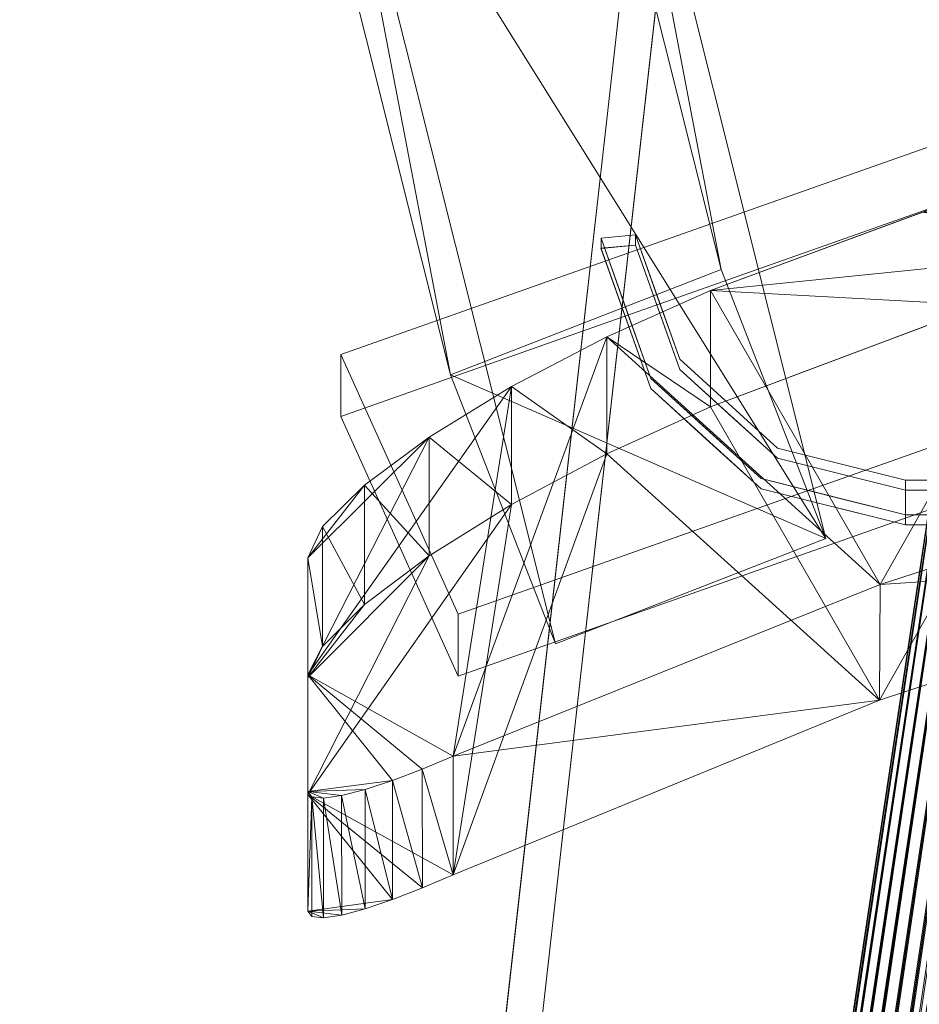
# Model space of a CAD drawing. Units: inches. Extents: x 0 to 204, y 0 to 264.
# Drawn here: x 86 to 89, y 169 to 172 of the extents above; entities that cross this region are included whole.
import ezdxf

# ---------------------------------------------------------------- set-up
doc = ezdxf.new("R2010")
doc.units = ezdxf.units.IN
doc.header["$MEASUREMENT"] = 0
doc.layers.get('0').update_dxf_attribs({"color": 10})

# ---------------------------------------------------------------- blocks, each defined once
blk = doc.blocks.new('FORTE-5W-3D')
at = {"lineweight": 18}
for points in [[(-8.6587, 10.5539, 5.5), (-10.7427, -7.948, 5.5), (-10.7427, -7.948, 6.5), (-8.6587, 10.5539, 6.5)], [(-8.5344, 10.5399, 6.5), (-10.6184, -7.962, 6.5), (-10.6184, -7.962, 5.5), (-8.5344, 10.5399, 5.5)], [(-8.7405, 9.5932, 28.0887), (-8.6217, 9.6047, 28.0924), (-8.6217, 9.5698, 27.0924), (-8.7405, 9.5583, 27.0887)], [(-9.6366, 9.1926, 34.2451), (-9.6366, 8.9792, 33.2681), (-9.2326, 8.0855, 33.4633), (-9.2326, 8.2988, 34.4402)], [(-10.141, -9.6539, 28.7663), (10.141, -9.6539, 28.7663), (7.3494, 8.8797, 28.1191), (-7.3494, 8.8797, 28.1191)], [(-7.3494, 8.8448, 27.1197), (-10.141, -9.6888, 27.767), (-10.141, -9.6539, 28.7663), (-7.3494, 8.8797, 28.1191)], [(10.141, -9.6888, 27.767), (-10.141, -9.6888, 27.767), (-7.3494, 8.8448, 27.1197), (7.3494, 8.8448, 27.1197)], [(-7.6918, 8.6406, 28.1219), (7.6918, 8.6406, 28.1219), (7.6918, 8.7599, 28.1219), (-7.6918, 8.7601, 28.1219)], [(-7.6918, 8.7601, 28.1219), (7.6918, 8.7601, 28.1219), (7.6918, 8.7252, 27.1219), (-7.6918, 8.7252, 27.1219)], [(-7.6918, 8.7252, 27.1219), (7.6918, 8.7252, 27.1219), (7.6918, 8.6058, 27.1219), (-7.6918, 8.6057, 27.1219)], [(-7.6918, 8.6057, 27.1219), (7.6918, 8.6057, 27.1219), (7.6918, 8.6406, 28.1219), (-7.6918, 8.6406, 28.1219)]]:
    blk.add_3dface(points, dxfattribs=at)
for points, invisible_edges in [([(-10.6184, -7.962, 6.5), (-8.5344, 10.5399, 6.5), (-8.6587, 10.5539, 6.5), (-10.7427, -7.948, 6.5)], 10), ([(-8.6587, 10.5539, 5.5), (-8.5344, 10.5399, 5.5), (-10.6184, -7.962, 5.5), (-10.7427, -7.948, 5.5)], 5), ([(-9.6366, 9.1926, 34.2451), (-9.2326, 8.2988, 34.4402), (-6.5306, 10.2893, 34.0056)], 2), ([(-9.6366, 9.1926, 34.2451), (-6.5306, 10.2893, 34.0056), (-6.5306, 10.076, 33.0286), (-9.6366, 8.9792, 33.2681)], 2), ([(-9.2326, 8.2988, 34.4402), (-6.2563, 9.3498, 34.2107), (-6.5306, 10.2893, 34.0056)], 14), ([(-6.5306, 10.076, 33.0286), (-9.2326, 8.0855, 33.4633), (-9.6366, 8.9792, 33.2681)], 1), ([(-6.5306, 10.076, 33.0286), (-6.2563, 9.1365, 33.2338), (-9.2326, 8.0855, 33.4633)], 13), ([(-8.6217, 9.6046, 28.0883), (-8.7405, 9.5932, 28.0887), (-8.5689, 9.1102, 28.1055)], 12), ([(-8.6217, 9.5698, 27.0924), (-8.6217, 9.6047, 28.0924), (-8.5456, 9.3906, 28.0999)], 12), ([(-8.5689, 9.1102, 28.1055), (-8.4695, 9.1763, 28.1032), (-8.6217, 9.6046, 28.0883)], 13), ([(-8.5689, 9.0754, 27.1097), (-8.7406, 9.5584, 27.0928), (-8.6217, 9.5698, 27.0924)], 12), ([(-8.6547, 9.3517, 28.0971), (-8.7405, 9.5932, 28.0887), (-8.7405, 9.5583, 27.0887)], 12), ([(-8.5456, 9.3906, 28.0999), (-8.5313, 9.3155, 27.1013), (-8.6217, 9.5698, 27.0924)], 13), ([(-8.6217, 9.5698, 27.0924), (-8.4695, 9.1415, 27.1074), (-8.5689, 9.0754, 27.1097)], 14), ([(-8.7405, 9.5583, 27.0887), (-8.6323, 9.2537, 27.0993), (-8.6547, 9.3517, 28.0971)], 14), ([(-8.5456, 9.3906, 28.0999), (-8.4695, 9.1764, 28.1074), (-8.5313, 9.3155, 27.1013)], 14), ([(-8.6323, 9.2537, 27.0993), (-8.5689, 9.1102, 28.1055), (-8.6547, 9.3517, 28.0971)], 13), ([(-7.7445, 8.8243, 34.3255), (-7.2833, 8.7738, 33.313), (-6.2563, 9.3498, 34.2107)], 3), ([(-8.4695, 9.1415, 27.1074), (-8.5313, 9.3155, 27.1013), (-8.4695, 9.1764, 28.1074)], 14), ([(-8.5689, 9.1102, 28.1055), (-8.6323, 9.2537, 27.0993), (-8.5689, 9.0752, 27.1055)], 13), ([(-8.4695, 9.1763, 28.1032), (-8.5689, 9.1102, 28.1055), (-8.1893, 8.7654, 28.1176)], 13), ([(-8.3012, 9.0236, 28.1127), (-8.3012, 8.9887, 27.1127), (-8.4695, 9.1764, 28.1074)], 3), ([(-8.4695, 9.1764, 28.1074), (-8.3012, 8.9887, 27.1127), (-8.4695, 9.1415, 27.1074)], 13), ([(-8.1893, 8.7654, 28.1176), (-8.1329, 8.8706, 28.1139), (-8.4695, 9.1763, 28.1032)], 13), ([(-8.1893, 8.7306, 27.1217), (-8.5689, 9.0754, 27.1097), (-8.4695, 9.1415, 27.1074)], 14), ([(-8.4695, 9.1415, 27.1074), (-8.1329, 8.8358, 27.1181), (-8.1893, 8.7306, 27.1217)], 14), ([(-8.5689, 9.1102, 28.1055), (-8.3791, 8.9028, 27.1115), (-8.3791, 8.9378, 28.1115)], 3), ([(-8.5689, 9.0752, 27.1055), (-8.3791, 8.9028, 27.1115), (-8.5689, 9.1102, 28.1055)], 14), ([(-8.3012, 8.9887, 27.1127), (-8.3012, 9.0236, 28.1127), (-8.1329, 8.8707, 28.1181), (-8.1329, 8.8358, 27.1181)], 5), ([(-8.1893, 8.7305, 27.1176), (-8.1893, 8.7654, 28.1176), (-8.3791, 8.9378, 28.1115)], 13), ([(-8.3791, 8.9378, 28.1115), (-8.3791, 8.9028, 27.1115), (-8.1893, 8.7305, 27.1176)], 13), ([(-8.1329, 8.8706, 28.1139), (-8.1893, 8.7654, 28.1176), (-7.6918, 8.7599, 28.1178)], 3), ([(-7.9124, 8.8154, 28.12), (-7.9537, 8.7908, 27.1196), (-8.1329, 8.8707, 28.1181)], 3), ([(-8.1329, 8.8358, 27.1181), (-8.1329, 8.8707, 28.1181), (-7.9537, 8.7908, 27.1196)], 3), ([(-7.2833, 8.7738, 33.313), (-7.7445, 8.8243, 34.3255), (-9.2326, 8.0855, 33.4633)], 3), ([(-9.2326, 8.2988, 34.4402), (-9.2326, 8.0855, 33.4633), (-7.7445, 8.8243, 34.3255)], 2), ([(-7.6918, 8.7252, 27.1219), (-8.1893, 8.7306, 27.1217), (-8.1329, 8.8358, 27.1181)], 3), ([(-7.9537, 8.7908, 27.1196), (-7.9124, 8.8154, 28.12), (-7.6918, 8.7252, 27.1219)], 3), ([(-7.9124, 8.8154, 28.12), (-7.6918, 8.7601, 28.1219), (-7.6918, 8.7252, 27.1219)], 12), ([(-7.6918, 8.6406, 28.1219), (-7.6918, 8.7599, 28.1178), (-8.1893, 8.7654, 28.1176)], 2), ([(-8.1893, 8.7654, 28.1176), (-8.0055, 8.6843, 27.1192), (-7.9406, 8.703, 28.1197)], 3), ([(-8.0055, 8.6843, 27.1192), (-8.1893, 8.7654, 28.1176), (-8.1893, 8.7305, 27.1176)], 3), ([(-8.1893, 8.7306, 27.1217), (-7.6918, 8.7252, 27.1219), (-7.6918, 8.6058, 27.1261)], 1), ([(-7.6918, 8.6057, 27.1219), (-7.9406, 8.703, 28.1197), (-8.0055, 8.6843, 27.1192)], 3), ([(-7.6918, 8.6057, 27.1219), (-7.6918, 8.6406, 28.1219), (-7.9406, 8.703, 28.1197)], 12)]:
    blk.add_3dface(points, dxfattribs=dict(at, invisible_edges=invisible_edges))
mesh = blk.add_polyface(dxfattribs=at)
corners = [(-9.2587, 9.1227, 33.5721), (-8.3269, 9.4857, 33.5721), (-9.1051, 12.5909), (-10.0369, 12.2279)]
mesh.append_faces([[corners[k] for k in face] for face in [(1, 2, 3, 0)]])
mesh = blk.add_polyface(dxfattribs=at)
corners = [(-8.3269, 9.4857, 33.5721), (-7.966, 8.5594, 33.4688), (-8.7416, 11.6546), (-9.1051, 12.5909)]
mesh.append_faces([[corners[k] for k in face] for face in [(1, 2, 0), (3, 0, 2)]], dxfattribs={"vtx1": -1})
mesh = blk.add_polyface(dxfattribs=at)
corners = [(-8.8978, 8.1964, 33.4688), (-9.2587, 9.1227, 33.5721), (-10.0369, 12.2279), (-9.6734, 11.2915)]
mesh.append_faces([[corners[k] for k in face] for face in [(1, 2, 3), (3, 0, 1)]], dxfattribs={"vtx2": -1})
mesh = blk.add_polyface(dxfattribs=at)
corners = [(-7.966, 8.5594, 33.4688), (-8.8978, 8.1964, 33.4688), (-9.6734, 11.2915), (-8.7416, 11.6546)]
mesh.append_faces([[corners[k] for k in face] for face in [(1, 2, 0), (3, 0, 2)]], dxfattribs={"vtx1": -1})
mesh = blk.add_polyface(dxfattribs=at)
corners = [(-8.3632, 9.4134, 37.8376), (-6.9008, 9.9533, 37.8768), (-5.4043, 10.3899, 37.9101), (-3.8808, 10.7206, 37.9361), (-2.3376, 10.9432, 37.954), (-0.7826, 11.0562, 37.9629), (0.7766, 11.059, 37.9627), (2.3321, 10.9515, 37.9531), (3.8761, 10.7343, 37.9347), (5.4008, 10.409, 37.908), (6.8989, 9.9776, 37.8741), (8.3632, 9.4429, 37.8342), (8.7209, 9.285, 37.7805), (9.0496, 9.1144, 37.6441), (9.3332, 8.9413, 37.4312), (9.5554, 8.7772, 37.1494), (9.6995, 8.6351, 36.8107), (9.75, 8.5285, 36.4343), (9.75, 8.1256, 34.5931), (9.75, 7.7238, 32.7517), (9.7365, 7.7054, 32.6378), (9.6969, 7.7005, 32.5287), (9.6342, 7.709, 32.4313), (9.5531, 7.7295, 32.3507), (9.4587, 7.7601, 32.2901), (9.3562, 7.7986, 32.2512), (9.25, 7.8429, 32.2346), (7.7765, 8.4283, 32.1669), (6.2657, 8.9106, 32.1111), (4.7248, 9.2875, 32.0674), (3.1612, 9.5572, 32.0362), (1.5826, 9.7184, 32.0176), (-0.0034, 9.7703, 32.0116), (-1.5893, 9.7127, 32.0182), (-3.1674, 9.5458, 32.0375), (-4.7299, 9.2705, 32.0694), (-6.2695, 8.8881, 32.1137), (-7.7786, 8.4003, 32.1701), (-9.25, 7.8097, 32.2384), (-9.356, 7.7649, 32.2551), (-9.4584, 7.726, 32.2939), (-9.5527, 7.695, 32.3545), (-9.6339, 7.6741, 32.435), (-9.6968, 7.6653, 32.5325), (-9.7365, 7.67, 32.6417), (-9.75, 7.6884, 32.7558), (-9.75, 8.0902, 34.5972), (-9.75, 8.493, 36.4384), (-9.6994, 8.6, 36.8151), (-9.5552, 8.7428, 37.1538), (-9.3328, 8.908, 37.4354), (-9.0492, 9.0822, 37.6481), (-8.7207, 9.2541, 37.7841)]
mesh.append_faces([[corners[k] for k in face] for face in [(17, 15, 16)]], dxfattribs={"vtx0": -1})
mesh.append_faces([[corners[k] for k in face] for face in [(19, 24, 18), (28, 10, 27), (25, 18, 24), (14, 18, 13), (34, 4, 33), (39, 46, 38), (40, 46, 39), (4, 34, 3), (3, 35, 2), (51, 46, 50), (46, 40, 45)]], dxfattribs={"vtx0": -1, "vtx1": -1})
mesh.append_faces([[corners[k] for k in face] for face in [(26, 13, 18), (46, 51, 38)]], dxfattribs={"vtx0": -1, "vtx1": -1, "vtx2": -1})
mesh.append_faces([[corners[k] for k in face] for face in [(19, 22, 23), (19, 23, 24), (19, 21, 22), (18, 25, 26), (12, 26, 27), (9, 28, 29), (7, 30, 31), (14, 17, 18), (17, 14, 15), (28, 9, 10), (29, 8, 9), (31, 6, 7), (5, 32, 33), (1, 36, 37), (45, 41, 42), (37, 52, 0), (37, 0, 1), (36, 1, 2), (38, 51, 52), (50, 46, 47), (32, 5, 6)]], dxfattribs={"vtx0": -1, "vtx2": -1})
mesh.append_faces([[corners[k] for k in face] for face in [(44, 45, 43), (48, 49, 47)]], dxfattribs={"vtx1": -1})
mesh.append_faces([[corners[k] for k in face] for face in [(29, 30, 8), (12, 13, 26), (11, 12, 27), (10, 11, 27), (7, 8, 30), (31, 32, 6), (34, 35, 3), (35, 36, 2), (42, 43, 45), (40, 41, 45), (37, 38, 52), (4, 5, 33), (49, 50, 47)]], dxfattribs={"vtx1": -1, "vtx2": -1})
mesh.append_faces([[corners[k] for k in face] for face in [(19, 20, 21)]], dxfattribs={"vtx2": -1})
mesh = blk.add_polyface(dxfattribs=at)
corners = [(8.3632, 9.0424, 37.8806), (8.3632, 9.4429, 37.8342), (6.8989, 9.9776, 37.8741), (5.4008, 10.409, 37.908), (3.8761, 10.7343, 37.9347), (2.3321, 10.9515, 37.9531), (0.7766, 11.059, 37.9627), (-0.7826, 11.0562, 37.9629), (-2.3376, 10.9432, 37.954), (-3.8808, 10.7206, 37.9361), (-5.4043, 10.3899, 37.9101), (-6.9008, 9.9533, 37.8768), (-8.3632, 9.4134, 37.8376), (-8.3632, 9.0123, 37.8841), (-6.9028, 9.5613, 37.9221), (-5.4071, 10.0054, 37.9544), (-3.8835, 10.3418, 37.9799), (-2.3396, 10.5684, 37.9973), (-0.7834, 10.6834, 38.0061), (0.7772, 10.6863, 38.0058), (2.3339, 10.5768, 37.9964), (3.8786, 10.3559, 37.9784), (5.4035, 10.0249, 37.9523), (6.9008, 9.5861, 37.9193), (7.6311, 9.7103, 37.8542), (6.1499, 10.1933, 37.8911), (-6.1525, 10.1716, 37.8934), (-7.632, 9.6833, 37.8572), (-7.4303, 9.363, 37.9083), (-6.1549, 9.7833, 37.9382), (6.1522, 9.8055, 37.9358), (7.4217, 9.3925, 37.9055)]
mesh.append_faces([[corners[k] for k in face] for face in [(21, 4, 20), (3, 22, 25), (22, 3, 21), (18, 8, 17), (9, 17, 8), (29, 27, 14), (15, 11, 29), (14, 12, 28), (12, 14, 27), (27, 29, 11)]], dxfattribs={"vtx0": -1, "vtx1": -1})
mesh.append_faces([[corners[k] for k in face] for face in [(21, 3, 4), (20, 4, 5), (19, 6, 7), (5, 19, 20), (15, 10, 26), (2, 22, 30), (23, 1, 24), (7, 18, 19), (16, 9, 10), (10, 15, 16), (15, 26, 11), (1, 23, 31), (22, 2, 25)]], dxfattribs={"vtx0": -1, "vtx2": -1})
mesh.append_faces([[corners[k] for k in face] for face in [(0, 1, 31)]], dxfattribs={"vtx1": -1})
mesh.append_faces([[corners[k] for k in face] for face in [(5, 6, 19), (24, 2, 30), (30, 23, 24), (7, 8, 18), (16, 17, 9)]], dxfattribs={"vtx1": -1, "vtx2": -1})
mesh.append_faces([[corners[k] for k in face] for face in [(12, 13, 28)]], dxfattribs={"vtx2": -1})
mesh = blk.add_polyface(dxfattribs=at)
corners = [(8.3632, 9.0424, 37.8806), (6.9008, 9.5861, 37.9193), (5.4035, 10.0249, 37.9523), (3.8786, 10.3559, 37.9784), (2.3339, 10.5768, 37.9964), (0.7772, 10.6863, 38.0058), (-0.7834, 10.6834, 38.0061), (-2.3396, 10.5684, 37.9973), (-3.8835, 10.3418, 37.9799), (-5.4071, 10.0054, 37.9544), (-6.9028, 9.5613, 37.9221), (-8.3632, 9.0123, 37.8841), (-8.7203, 8.8503, 37.831), (-9.0487, 8.6759, 37.6955), (-9.3322, 8.4992, 37.4834), (-9.5547, 8.332, 37.2021), (-9.6992, 8.1876, 36.8634), (-9.75, 8.0799, 36.4863), (-9.75, 7.6771, 34.645), (-9.75, 7.2753, 32.8036), (-9.7364, 7.2571, 32.6893), (-9.6966, 7.2528, 32.5799), (-9.6337, 7.2622, 32.4824), (-9.5524, 7.284, 32.4018), (-9.4581, 7.3158, 32.3413), (-9.3558, 7.3556, 32.3024), (-9.25, 7.4013, 32.2857), (-7.7812, 8.0025, 32.2161), (-6.2732, 8.4991, 32.1587), (-4.7338, 8.8886, 32.1136), (-3.1704, 9.1691, 32.0811), (-1.5911, 9.3391, 32.0615), (-0.0036, 9.3978, 32.0547), (1.5842, 9.3449, 32.0608), (3.1641, 9.1807, 32.0798), (4.7285, 8.9059, 32.1116), (6.2693, 8.5221, 32.156), (7.7791, 8.031, 32.2128), (9.25, 7.4352, 32.2818), (9.356, 7.3899, 32.2985), (9.4584, 7.3505, 32.3374), (9.5527, 7.3191, 32.398), (9.6339, 7.2978, 32.4786), (9.6968, 7.2887, 32.5761), (9.7365, 7.2932, 32.6854), (9.75, 7.3114, 32.7994), (9.75, 7.7132, 34.6408), (9.75, 8.1161, 36.4821), (9.6993, 8.2234, 36.8589), (9.5549, 8.3671, 37.1976), (9.3325, 8.5333, 37.479), (9.049, 8.7087, 37.6915), (8.7205, 8.8818, 37.8273)]
mesh.append_faces([[corners[k] for k in face] for face in [(17, 15, 16)]], dxfattribs={"vtx0": -1})
mesh.append_faces([[corners[k] for k in face] for face in [(19, 24, 18), (28, 10, 27), (25, 18, 24), (14, 18, 13), (34, 4, 33), (39, 46, 38), (40, 46, 39), (4, 34, 3), (3, 35, 2), (51, 46, 50), (46, 40, 45)]], dxfattribs={"vtx0": -1, "vtx1": -1})
mesh.append_faces([[corners[k] for k in face] for face in [(26, 13, 18), (46, 51, 38)]], dxfattribs={"vtx0": -1, "vtx1": -1, "vtx2": -1})
mesh.append_faces([[corners[k] for k in face] for face in [(19, 22, 23), (19, 23, 24), (19, 21, 22), (18, 25, 26), (12, 26, 27), (9, 28, 29), (7, 30, 31), (14, 17, 18), (17, 14, 15), (28, 9, 10), (29, 8, 9), (31, 6, 7), (5, 32, 33), (1, 36, 37), (45, 41, 42), (37, 52, 0), (37, 0, 1), (36, 1, 2), (38, 51, 52), (50, 46, 47), (32, 5, 6)]], dxfattribs={"vtx0": -1, "vtx2": -1})
mesh.append_faces([[corners[k] for k in face] for face in [(44, 45, 43), (48, 49, 47)]], dxfattribs={"vtx1": -1})
mesh.append_faces([[corners[k] for k in face] for face in [(29, 30, 8), (12, 13, 26), (11, 12, 27), (10, 11, 27), (7, 8, 30), (31, 32, 6), (34, 35, 3), (35, 36, 2), (42, 43, 45), (40, 41, 45), (37, 38, 52), (4, 5, 33), (49, 50, 47)]], dxfattribs={"vtx1": -1, "vtx2": -1})
mesh.append_faces([[corners[k] for k in face] for face in [(19, 20, 21)]], dxfattribs={"vtx2": -1})
mesh = blk.add_polyface(dxfattribs=at)
corners = [(-9.25, 7.4013, 32.2857), (-9.25, 7.8097, 32.2384), (-7.7786, 8.4003, 32.1701), (-6.2695, 8.8881, 32.1137), (-4.7299, 9.2705, 32.0694), (-3.1674, 9.5458, 32.0375), (-1.5893, 9.7127, 32.0182), (-0.0034, 9.7703, 32.0116), (1.5826, 9.7184, 32.0176), (3.1612, 9.5572, 32.0362), (4.7248, 9.2875, 32.0674), (6.2657, 8.9106, 32.1111), (7.7765, 8.4283, 32.1669), (9.25, 7.8429, 32.2346), (9.25, 7.4352, 32.2818), (7.7791, 8.031, 32.2128), (6.2693, 8.5221, 32.156), (4.7285, 8.9059, 32.1116), (3.1641, 9.1807, 32.0798), (1.5842, 9.3449, 32.0608), (-0.0036, 9.3978, 32.0547), (-1.5911, 9.3391, 32.0615), (-3.1704, 9.1691, 32.0811), (-4.7338, 8.8886, 32.1136), (-6.2732, 8.4991, 32.1587), (-7.7812, 8.0025, 32.2161)]
mesh.append_faces([[corners[k] for k in face] for face in [(15, 13, 14)]], dxfattribs={"vtx0": -1})
mesh.append_faces([[corners[k] for k in face] for face in [(21, 6, 20), (7, 20, 6), (23, 4, 22), (9, 19, 8), (18, 10, 17), (19, 9, 18), (25, 2, 24), (2, 25, 1), (13, 15, 12), (16, 12, 15), (17, 11, 16)]], dxfattribs={"vtx0": -1, "vtx1": -1})
mesh.append_faces([[corners[k] for k in face] for face in [(20, 7, 8), (8, 19, 20), (24, 2, 3)]], dxfattribs={"vtx0": -1, "vtx2": -1})
mesh.append_faces([[corners[k] for k in face] for face in [(0, 1, 25)]], dxfattribs={"vtx1": -1})
mesh.append_faces([[corners[k] for k in face] for face in [(5, 6, 21), (21, 22, 5), (4, 5, 22), (9, 10, 18), (10, 11, 17), (23, 24, 3), (11, 12, 16), (3, 4, 23)]], dxfattribs={"vtx1": -1, "vtx2": -1})
mesh = blk.add_polyface(dxfattribs=at)
corners = [(-8.3269, 9.4857, 33.5721), (-9.2587, 9.1227, 33.5721), (-8.8978, 8.1964, 33.4688), (-7.966, 8.5594, 33.4688)]
mesh.append_faces([[corners[k] for k in face] for face in [(3, 0, 1), (1, 2, 3)]], dxfattribs={"vtx2": -1})
mesh = blk.add_polyface(dxfattribs=at)
corners = [(-8.3632, 9.0123, 37.8841), (-8.3632, 9.4134, 37.8376), (-8.7207, 9.2541, 37.7841), (-9.0492, 9.0822, 37.6481), (-9.3328, 8.908, 37.4354), (-9.5552, 8.7428, 37.1538), (-9.6994, 8.6, 36.8151), (-9.75, 8.493, 36.4384), (-9.75, 8.0799, 36.4863), (-9.6992, 8.1876, 36.8634), (-9.5547, 8.332, 37.2021), (-9.3322, 8.4992, 37.4834), (-9.0487, 8.6759, 37.6955), (-8.7203, 8.8503, 37.831)]
mesh.append_faces([[corners[k] for k in face] for face in [(0, 2, 13), (10, 6, 9), (5, 11, 4)]], dxfattribs={"vtx0": -1, "vtx1": -1})
mesh.append_faces([[corners[k] for k in face] for face in [(13, 2, 3), (4, 11, 12), (12, 3, 4), (5, 10, 11)]], dxfattribs={"vtx0": -1, "vtx2": -1})
mesh.append_faces([[corners[k] for k in face] for face in [(12, 13, 3), (5, 6, 10), (6, 7, 9)]], dxfattribs={"vtx1": -1, "vtx2": -1})
mesh.append_faces([[corners[k] for k in face] for face in [(0, 1, 2), (7, 8, 9)]], dxfattribs={"vtx2": -1})
mesh = blk.add_polyface(dxfattribs=at)
corners = [(-7.3494, 8.7291, 28.8687), (-7.3953, 8.7823, 28.8611), (-7.4391, 8.8325, 28.8423), (-7.4787, 8.8776, 28.8132), (-7.5124, 8.9154, 28.7752), (-7.5539, 8.8679, 28.7254), (-7.5817, 8.8145, 28.6722), (-7.5966, 8.7576, 28.6175), (-10.3573, -9.5709, 29.2576), (-10.3597, -9.6198, 29.3099), (-10.3515, -9.6693, 29.3611), (-10.3319, -9.7182, 29.4099), (-10.2996, -9.7644, 29.4539), (-10.2426, -9.7143, 29.4852), (-10.1783, -9.6583, 29.5038), (-10.1101, -9.5993, 29.5087)]
mesh.append_faces([[corners[k] for k in face] for face in [(3, 13, 2), (15, 1, 14), (11, 5, 10), (10, 6, 9)]], dxfattribs={"vtx0": -1, "vtx1": -1})
mesh.append_faces([[corners[k] for k in face] for face in [(11, 4, 5), (10, 5, 6), (9, 6, 7), (4, 11, 12)]], dxfattribs={"vtx0": -1, "vtx2": -1})
mesh.append_faces([[corners[k] for k in face] for face in [(1, 2, 14), (13, 14, 2), (12, 13, 3), (3, 4, 12)]], dxfattribs={"vtx1": -1, "vtx2": -1})
mesh.append_faces([[corners[k] for k in face] for face in [(15, 0, 1), (7, 8, 9)]], dxfattribs={"vtx2": -1})
mesh = blk.add_polyface(dxfattribs=at)
corners = [(-7.5124, 8.8953, 28.1994), (-7.4787, 8.8549, 28.1641), (-7.4391, 8.8079, 28.1383), (-7.3953, 8.7565, 28.123), (-7.3494, 8.7029, 28.1191), (-10.1101, -9.6255, 28.7592), (-10.1783, -9.6839, 28.7682), (-10.2426, -9.7386, 28.7907), (-10.2996, -9.7864, 28.8254), (-10.3319, -9.7372, 28.8661), (-10.3515, -9.6851, 28.9113), (-10.3597, -9.6321, 28.959), (-10.3573, -9.5796, 29.0077), (-7.5966, 8.7488, 28.3677), (-7.5817, 8.8018, 28.3092), (-7.5539, 8.8514, 28.2524)]
mesh.append_faces([[corners[k] for k in face] for face in [(5, 3, 4)]], dxfattribs={"vtx0": -1})
mesh.append_faces([[corners[k] for k in face] for face in [(0, 9, 15), (8, 1, 7), (7, 2, 6), (1, 8, 0)]], dxfattribs={"vtx0": -1, "vtx1": -1})
mesh.append_faces([[corners[k] for k in face] for face in [(11, 13, 14), (0, 8, 9), (7, 1, 2), (6, 2, 3), (3, 5, 6)]], dxfattribs={"vtx0": -1, "vtx2": -1})
mesh.append_faces([[corners[k] for k in face] for face in [(12, 13, 11)]], dxfattribs={"vtx1": -1})
mesh.append_faces([[corners[k] for k in face] for face in [(14, 15, 10), (10, 11, 14), (9, 10, 15)]], dxfattribs={"vtx1": -1, "vtx2": -1})
mesh = blk.add_polyface(dxfattribs=at)
corners = [(-10.3573, -9.5796, 29.0077), (-10.3573, -9.5709, 29.2576), (-7.5966, 8.7576, 28.6175), (-7.5966, 8.7488, 28.3677)]
mesh.append_faces([[corners[k] for k in face] for face in [(3, 0, 1, 2)]])
mesh = blk.add_polyface(dxfattribs=at)
corners = [(10.1101, -9.5993, 29.5087), (7.3494, 8.7291, 28.8687), (-7.3494, 8.7291, 28.8687), (-10.1101, -9.5993, 29.5087), (-0.125, -7.4789, 29.4347), (-0.125, 7.2289, 28.9211), (-0.1214, 7.2588, 28.92), (-0.1107, 7.287, 28.919), (-0.0936, 7.3118, 28.9182), (-0.071, 7.3318, 28.9175), (-0.0443, 7.3458, 28.917), (-0.0151, 7.353, 28.9167), (0.0151, 7.353, 28.9167), (0.0443, 7.3458, 28.917), (0.071, 7.3318, 28.9175), (0.0936, 7.3118, 28.9182), (0.1107, 7.287, 28.919), (0.1214, 7.2588, 28.92), (0.125, 7.2289, 28.9211), (0.125, -7.4789, 29.4347), (0.1214, -7.5088, 29.4357), (0.1107, -7.537, 29.4367), (0.0936, -7.5618, 29.4376), (0.071, -7.5818, 29.4383), (0.0443, -7.5958, 29.4388), (0.0151, -7.603, 29.439), (-0.0151, -7.603, 29.439), (-0.0443, -7.5958, 29.4388), (-0.071, -7.5818, 29.4383), (-0.0936, -7.5618, 29.4376), (-0.1107, -7.537, 29.4367), (-0.1214, -7.5088, 29.4357), (4.375, -7.4789, 29.4347), (4.375, 7.2289, 28.9211), (4.3786, 7.2588, 28.92), (4.3893, 7.287, 28.919), (4.4064, 7.3118, 28.9182), (4.429, 7.3318, 28.9175), (4.4557, 7.3458, 28.917), (4.4849, 7.353, 28.9167), (4.5151, 7.353, 28.9167), (4.5443, 7.3458, 28.917), (4.571, 7.3318, 28.9175), (4.5936, 7.3118, 28.9182), (4.6107, 7.287, 28.919), (4.6214, 7.2588, 28.92), (4.625, 7.2289, 28.9211), (4.625, -7.4789, 29.4347), (4.6214, -7.5088, 29.4357), (4.6107, -7.537, 29.4367), (4.5936, -7.5618, 29.4376), (4.571, -7.5818, 29.4383), (4.5443, -7.5958, 29.4388), (4.5151, -7.603, 29.439), (4.4849, -7.603, 29.439), (4.4557, -7.5958, 29.4388), (4.429, -7.5818, 29.4383), (4.4064, -7.5618, 29.4376), (4.3893, -7.537, 29.4367), (4.3786, -7.5088, 29.4357), (-4.625, 7.2289, 28.9211), (-4.6214, 7.2588, 28.92), (-4.6107, 7.287, 28.919), (-4.5936, 7.3118, 28.9182), (-4.571, 7.3318, 28.9175), (-4.5443, 7.3458, 28.917), (-4.5151, 7.353, 28.9167), (-4.4849, 7.353, 28.9167), (-4.4557, 7.3458, 28.917), (-4.429, 7.3318, 28.9175), (-4.4064, 7.3118, 28.9182), (-4.3893, 7.287, 28.919), (-4.3786, 7.2588, 28.92), (-4.375, 7.2289, 28.9211), (-4.375, -7.4789, 29.4347), (-4.3786, -7.5088, 29.4357), (-4.3893, -7.537, 29.4367), (-4.4064, -7.5618, 29.4376), (-4.429, -7.5818, 29.4383), (-4.4557, -7.5958, 29.4388), (-4.4849, -7.603, 29.439), (-4.5151, -7.603, 29.439), (-4.5443, -7.5958, 29.4388), (-4.571, -7.5818, 29.4383), (-4.5936, -7.5618, 29.4376), (-4.6107, -7.537, 29.4367), (-4.6214, -7.5088, 29.4357), (-4.625, -7.4789, 29.4347)]
mesh.append_faces([[corners[k] for k in face] for face in [(53, 0, 52), (49, 0, 48), (3, 87, 2), (45, 1, 44), (41, 1, 40), (40, 1, 39), (39, 1, 38), (67, 2, 66), (66, 2, 65), (63, 2, 62), (60, 2, 87)]], dxfattribs={"vtx0": -1, "vtx1": -1})
mesh.append_faces([[corners[k] for k in face] for face in [(1, 13, 38), (68, 10, 2)]], dxfattribs={"vtx0": -1, "vtx1": -1, "vtx2": -1})
mesh.append_faces([[corners[k] for k in face] for face in [(0, 49, 50), (25, 54, 55, 24), (56, 23, 24, 55), (23, 56, 57, 22), (0, 25, 26, 3), (22, 57, 58, 21), (21, 58, 59, 20), (32, 19, 20, 59), (19, 32, 33, 18), (3, 81, 82), (3, 84, 85), (1, 41, 42), (1, 12, 13), (73, 5, 6, 72), (72, 6, 7, 71), (71, 7, 8, 70), (70, 8, 9, 69), (69, 9, 10, 68), (2, 10, 11), (2, 67, 68)]], dxfattribs={"vtx0": -1, "vtx2": -1})
mesh.append_faces([[corners[k] for k in face] for face in [(0, 53, 54, 25)]], dxfattribs={"vtx0": -1, "vtx2": -1, "vtx3": -1})
mesh.append_faces([[corners[k] for k in face] for face in [(51, 52, 0), (50, 51, 0), (47, 48, 0), (0, 1, 47), (83, 84, 3), (82, 83, 3), (86, 87, 3), (85, 86, 3), (45, 46, 1), (42, 43, 1), (43, 44, 1), (46, 47, 1), (60, 61, 2), (61, 62, 2), (64, 65, 2), (63, 64, 2)]], dxfattribs={"vtx1": -1, "vtx2": -1})
mesh.append_faces([[corners[k] for k in face] for face in [(80, 81, 3, 26)]], dxfattribs={"vtx1": -1, "vtx2": -1, "vtx3": -1})
mesh.append_faces([[corners[k] for k in face] for face in [(79, 80, 26, 27), (27, 28, 78, 79), (77, 78, 28, 29), (29, 30, 76, 77), (31, 4, 74, 75), (73, 74, 4, 5), (30, 31, 75, 76), (35, 36, 15, 16), (17, 18, 33, 34), (34, 35, 16, 17), (14, 15, 36, 37), (13, 14, 37, 38), (11, 12, 1, 2)]], dxfattribs={"vtx1": -1, "vtx3": -1})
mesh = blk.add_polyface(dxfattribs=at)
corners = [(7.3494, 8.7029, 28.1191), (10.1101, -9.6255, 28.7592), (-10.1101, -9.6255, 28.7592), (-7.3494, 8.7029, 28.1191), (-7.2418, 8.578, 28.1235), (-9.9649, -9.5006, 28.7548), (9.9649, -9.5006, 28.7548), (7.2418, 8.578, 28.1235)]
mesh.append_faces([[corners[k] for k in face] for face in [(7, 0, 6), (1, 6, 0)]], dxfattribs={"vtx0": -1, "vtx1": -1})
mesh.append_faces([[corners[k] for k in face] for face in [(0, 7, 4, 3), (3, 4, 5), (5, 2, 3)]], dxfattribs={"vtx0": -1, "vtx2": -1})
mesh.append_faces([[corners[k] for k in face] for face in [(5, 6, 1, 2)]], dxfattribs={"vtx1": -1, "vtx3": -1})
mesh = blk.add_polyface(dxfattribs=at)
corners = [(-9.9649, -9.4788, 29.3794), (-7.2418, 8.5998, 28.7481), (7.2418, 8.5998, 28.7481), (9.9649, -9.4788, 29.3794), (-0.125, 7.2289, 28.796), (-0.125, -7.4789, 29.3096), (-0.1214, -7.5088, 29.3106), (-0.1107, -7.537, 29.3116), (-0.0936, -7.5618, 29.3125), (-0.071, -7.5818, 29.3132), (-0.0443, -7.5958, 29.3137), (-0.0151, -7.603, 29.3139), (0.0151, -7.603, 29.3139), (0.0443, -7.5958, 29.3137), (0.071, -7.5818, 29.3132), (0.0936, -7.5618, 29.3125), (0.1107, -7.537, 29.3116), (0.1214, -7.5088, 29.3106), (0.125, -7.4789, 29.3096), (0.125, 7.2289, 28.796), (0.1214, 7.2588, 28.7949), (0.1107, 7.287, 28.794), (0.0936, 7.3118, 28.7931), (0.071, 7.3318, 28.7924), (0.0443, 7.3458, 28.7919), (0.0151, 7.353, 28.7917), (-0.0151, 7.353, 28.7917), (-0.0443, 7.3458, 28.7919), (-0.071, 7.3318, 28.7924), (-0.0936, 7.3118, 28.7931), (-0.1107, 7.287, 28.794), (-0.1214, 7.2588, 28.7949), (4.375, 7.2289, 28.796), (4.375, -7.4789, 29.3096), (4.3786, -7.5088, 29.3106), (4.3893, -7.537, 29.3116), (4.4064, -7.5618, 29.3125), (4.429, -7.5818, 29.3132), (4.4557, -7.5958, 29.3137), (4.4849, -7.603, 29.3139), (4.5151, -7.603, 29.3139), (4.5443, -7.5958, 29.3137), (4.571, -7.5818, 29.3132), (4.5936, -7.5618, 29.3125), (4.6107, -7.537, 29.3116), (4.6214, -7.5088, 29.3106), (4.625, -7.4789, 29.3096), (4.625, 7.2289, 28.796), (4.6214, 7.2588, 28.7949), (4.6107, 7.287, 28.794), (4.5936, 7.3118, 28.7931), (4.571, 7.3318, 28.7924), (4.5443, 7.3458, 28.7919), (4.5151, 7.353, 28.7917), (4.4849, 7.353, 28.7917), (4.4557, 7.3458, 28.7919), (4.429, 7.3318, 28.7924), (4.4064, 7.3118, 28.7931), (4.3893, 7.287, 28.794), (4.3786, 7.2588, 28.7949), (-4.375, 7.2289, 28.796), (-4.3786, 7.2588, 28.7949), (-4.3893, 7.287, 28.794), (-4.4064, 7.3118, 28.7931), (-4.429, 7.3318, 28.7924), (-4.4557, 7.3458, 28.7919), (-4.4849, 7.353, 28.7917), (-4.5151, 7.353, 28.7917), (-4.5443, 7.3458, 28.7919), (-4.571, 7.3318, 28.7924), (-4.5936, 7.3118, 28.7931), (-4.6107, 7.287, 28.794), (-4.6214, 7.2588, 28.7949), (-4.625, 7.2289, 28.796), (-4.625, -7.4789, 29.3096), (-4.6214, -7.5088, 29.3106), (-4.6107, -7.537, 29.3116), (-4.5936, -7.5618, 29.3125), (-4.571, -7.5818, 29.3132), (-4.5443, -7.5958, 29.3137), (-4.5151, -7.603, 29.3139), (-4.4849, -7.603, 29.3139), (-4.4557, -7.5958, 29.3137), (-4.429, -7.5818, 29.3132), (-4.4064, -7.5618, 29.3125), (-4.3893, -7.537, 29.3116), (-4.3786, -7.5088, 29.3106), (-4.375, -7.4789, 29.3096)]
mesh.append_faces([[corners[k] for k in face] for face in [(71, 1, 70), (55, 2, 54), (53, 2, 52), (25, 2, 24), (78, 0, 77), (79, 0, 78), (41, 3, 40)]], dxfattribs={"vtx0": -1, "vtx1": -1})
mesh.append_faces([[corners[k] for k in face] for face in [(1, 27, 65), (24, 2, 55)]], dxfattribs={"vtx0": -1, "vtx1": -1, "vtx2": -1})
mesh.append_faces([[corners[k] for k in face] for face in [(1, 66, 67), (1, 65, 66), (1, 26, 27), (26, 1, 2, 25), (1, 69, 70), (1, 71, 72), (1, 72, 73), (1, 68, 69), (60, 4, 5, 87), (2, 53, 54), (24, 55, 56, 23), (23, 56, 57, 22), (2, 48, 49), (2, 49, 50), (58, 21, 22, 57), (21, 58, 59, 20), (32, 19, 20, 59), (87, 5, 6, 86), (7, 85, 86, 6), (85, 7, 8, 84), (83, 9, 10, 82), (82, 10, 11, 81), (84, 8, 9, 83), (0, 75, 76), (0, 74, 75), (0, 79, 80), (3, 44, 45), (3, 45, 46), (3, 41, 42), (3, 42, 43), (3, 43, 44)]], dxfattribs={"vtx0": -1, "vtx2": -1})
mesh.append_faces([[corners[k] for k in face] for face in [(0, 80, 81, 11)]], dxfattribs={"vtx0": -1, "vtx2": -1, "vtx3": -1})
mesh.append_faces([[corners[k] for k in face] for face in [(67, 68, 1), (73, 74, 1), (51, 52, 2), (50, 51, 2), (47, 48, 2), (46, 47, 2), (76, 77, 0), (0, 1, 74), (2, 3, 46)]], dxfattribs={"vtx1": -1, "vtx2": -1})
mesh.append_faces([[corners[k] for k in face] for face in [(39, 40, 3, 12)]], dxfattribs={"vtx1": -1, "vtx2": -1, "vtx3": -1})
mesh.append_faces([[corners[k] for k in face] for face in [(30, 31, 61, 62), (31, 4, 60, 61), (27, 28, 64, 65), (29, 30, 62, 63), (28, 29, 63, 64), (18, 19, 32, 33), (3, 0, 11, 12), (33, 34, 17, 18), (35, 36, 15, 16), (36, 37, 14, 15), (34, 35, 16, 17), (12, 13, 38, 39), (37, 38, 13, 14)]], dxfattribs={"vtx1": -1, "vtx3": -1})
mesh = blk.add_polyface(dxfattribs=at)
corners = [(-7.2418, 8.5998, 28.7481), (-9.9649, -9.4788, 29.3794), (-9.9649, -9.5006, 28.7548), (-7.2418, 8.578, 28.1235)]
mesh.append_faces([[corners[k] for k in face] for face in [(1, 2, 3, 0)]])
mesh = blk.add_polyface(dxfattribs=at)
corners = [(-9.75, 8.0799, 36.4863), (-9.75, 8.493, 36.4384), (-9.75, 8.0902, 34.5972), (-9.75, 7.6884, 32.7558), (-9.75, 7.2753, 32.8036), (-9.75, 7.6771, 34.645)]
mesh.append_faces([[corners[k] for k in face] for face in [(5, 2, 3, 4)]], dxfattribs={"vtx0": -1})
mesh.append_faces([[corners[k] for k in face] for face in [(0, 1, 2, 5)]], dxfattribs={"vtx2": -1})
mesh = blk.add_polyface(dxfattribs=at)
corners = [(-9.75, 7.2753, 32.8036), (-9.75, 7.6884, 32.7558), (-9.7365, 7.67, 32.6417), (-9.6968, 7.6653, 32.5325), (-9.6339, 7.6741, 32.435), (-9.5527, 7.695, 32.3545), (-9.4584, 7.726, 32.2939), (-9.356, 7.7649, 32.2551), (-9.25, 7.8097, 32.2384), (-9.25, 7.4013, 32.2857), (-9.3558, 7.3556, 32.3024), (-9.4581, 7.3158, 32.3413), (-9.5524, 7.284, 32.4018), (-9.6337, 7.2622, 32.4824), (-9.6966, 7.2528, 32.5799), (-9.7364, 7.2571, 32.6893)]
mesh.append_faces([[corners[k] for k in face] for face in [(0, 2, 15), (15, 2, 14), (12, 5, 11), (11, 6, 10), (5, 12, 4)]], dxfattribs={"vtx0": -1, "vtx1": -1})
mesh.append_faces([[corners[k] for k in face] for face in [(3, 13, 14), (4, 12, 13), (7, 9, 10)]], dxfattribs={"vtx0": -1, "vtx2": -1})
mesh.append_faces([[corners[k] for k in face] for face in [(1, 2, 0)]], dxfattribs={"vtx1": -1})
mesh.append_faces([[corners[k] for k in face] for face in [(3, 4, 13), (2, 3, 14), (5, 6, 11), (6, 7, 10)]], dxfattribs={"vtx1": -1, "vtx2": -1})
mesh.append_faces([[corners[k] for k in face] for face in [(7, 8, 9)]], dxfattribs={"vtx2": -1})

msp = doc.modelspace()

# ---------------------------------------------------------------- linework, layer by layer
at = {"lineweight": 18, "invisible_edges": 15}
for points in [[(88.52891, 170.98116, 1.06892), (88.72505, 171.02831, 0.85679), (88.51644, 170.96181, 0.90842)], [(88.72505, 171.02831, 0.85679), (88.56429, 170.98418, 0.74195), (88.51644, 170.96181, 0.90842)], [(88.56429, 170.98157, 1.26702), (88.72505, 171.03217, 1.03871), (88.52891, 170.98116, 1.06892)], [(88.86366, 171.031, 1.10554), (88.85061, 171.04378, 0.95237), (88.72505, 171.03217, 1.03871)], [(88.85061, 171.04378, 0.95237), (88.85097, 171.02514, 0.80639), (88.72505, 171.02831, 0.85679)], [(88.72505, 171.03478, 1.16169), (88.88571, 170.98165, 1.26704), (88.86366, 171.031, 1.10554)], [(88.72505, 171.02444, 0.67487), (88.85097, 171.02514, 0.80639), (88.88753, 170.9378, 0.61833)], [(88.94466, 170.94706, 0.95478), (88.85097, 171.02514, 0.80639), (88.85061, 171.04378, 0.95237)], [(88.94466, 170.94706, 0.95478), (88.85061, 171.04378, 0.95237), (88.86366, 171.031, 1.10554)], [(88.97437, 170.81517, 0.78054), (88.88753, 170.9378, 0.61833), (88.85097, 171.02514, 0.80639)], [(88.97437, 170.81517, 0.78054), (88.85097, 171.02514, 0.80639), (88.94466, 170.94706, 0.95478)], [(88.97125, 170.84035, 1.22252), (88.94466, 170.94706, 0.95478), (88.86366, 171.031, 1.10554)], [(88.47886, 170.75742, 1.19652), (88.52891, 170.98116, 1.06892), (88.51644, 170.96181, 0.90842)], [(88.47886, 170.75742, 1.19652), (88.51644, 170.96181, 0.90842), (88.48468, 170.75898, 0.96228)], [(88.48492, 170.87094, 0.7899), (88.48468, 170.75898, 0.96228), (88.51644, 170.96181, 0.90842)], [(88.48492, 170.87094, 0.7899), (88.56429, 170.98418, 0.74195), (88.5386, 170.90998, 0.6138)], [(88.56429, 170.98418, 0.74195), (88.48492, 170.87094, 0.7899), (88.51644, 170.96181, 0.90842)], [(88.56429, 170.98418, 0.74195), (88.72505, 170.93325, 0.55265), (88.5386, 170.90998, 0.6138)], [(88.53442, 170.82894, 0.48182), (88.5386, 170.90998, 0.6138), (88.72505, 170.93325, 0.55265)], [(88.8481, 170.89211, 0.47583), (88.72505, 170.93325, 0.55265), (88.88753, 170.9378, 0.61833)], [(88.96414, 170.73163, 0.49883), (88.8481, 170.89211, 0.47583), (88.88753, 170.9378, 0.61833)], [(88.97435, 170.72589, 0.65924), (88.88753, 170.9378, 0.61833), (88.97437, 170.81517, 0.78054)], [(88.88753, 170.9378, 0.61833), (88.97435, 170.72589, 0.65924), (88.96414, 170.73163, 0.49883)], [(88.97437, 170.81517, 0.78054), (88.94466, 170.94706, 0.95478), (88.9746, 170.81184, 0.94536)], [(88.9746, 170.81184, 0.94536), (88.94466, 170.94706, 0.95478), (88.97123, 170.75737, 1.19651)], [(88.5386, 170.90998, 0.6138), (88.47823, 170.69638, 0.50777), (88.48332, 170.72261, 0.76259)], [(88.47823, 170.69638, 0.50777), (88.5386, 170.90998, 0.6138), (88.53442, 170.82894, 0.48182)], [(88.48492, 170.87094, 0.7899), (88.5386, 170.90998, 0.6138), (88.48332, 170.72261, 0.76259)], [(88.8481, 170.89211, 0.47583), (88.87179, 170.79029, 0.36691), (88.72505, 170.84205, 0.43044)], [(88.96414, 170.73163, 0.49883), (88.87179, 170.79029, 0.36691), (88.8481, 170.89211, 0.47583)], [(88.48468, 170.75898, 0.96228), (88.48492, 170.87094, 0.7899), (88.48332, 170.72261, 0.76259)], [(88.53442, 170.82894, 0.48182), (88.56809, 170.76215, 0.3479), (88.47823, 170.69638, 0.50777)], [(88.53442, 170.82894, 0.48182), (88.72505, 170.84205, 0.43044), (88.56809, 170.76215, 0.3479)], [(88.88428, 170.68256, 0.276), (88.72505, 170.75086, 0.30823), (88.87179, 170.79029, 0.36691)], [(88.96414, 170.73163, 0.49883), (88.88428, 170.68256, 0.276), (88.87179, 170.79029, 0.36691)], [(88.9252, 170.67719, 0.95367), (88.9746, 170.81184, 0.94536), (88.88576, 170.61605, 1.15249)], [(88.97437, 170.81517, 0.78054), (88.9252, 170.67719, 0.95367), (88.91623, 170.61047, 0.7468)], [(88.97437, 170.81517, 0.78054), (88.91623, 170.61047, 0.7468), (88.97435, 170.72589, 0.65924)], [(88.9746, 170.81184, 0.94536), (88.9252, 170.67719, 0.95367), (88.97437, 170.81517, 0.78054)], [(88.56809, 170.76215, 0.3479), (88.49553, 170.55849, 0.29939), (88.47823, 170.69638, 0.50777)], [(88.48332, 170.72261, 0.76259), (88.604, 170.60933, 0.9726), (88.48468, 170.75898, 0.96228)], [(88.5644, 170.616, 1.15248), (88.48468, 170.75898, 0.96228), (88.604, 170.60933, 0.9726)], [(88.56809, 170.76215, 0.3479), (88.58174, 170.58075, 0.18775), (88.49553, 170.55849, 0.29939)], [(88.72505, 170.75086, 0.30823), (88.58174, 170.58075, 0.18775), (88.56809, 170.76215, 0.3479)], [(88.5048, 170.60614, 0.65224), (88.48332, 170.72261, 0.76259), (88.47823, 170.69638, 0.50777)], [(88.48332, 170.72261, 0.76259), (88.57462, 170.59617, 0.8125), (88.604, 170.60933, 0.9726)], [(88.5048, 170.60614, 0.65224), (88.57462, 170.59617, 0.8125), (88.48332, 170.72261, 0.76259)], [(88.88428, 170.68256, 0.276), (88.96414, 170.73163, 0.49883), (88.95456, 170.55849, 0.29939)], [(88.95581, 170.57533, 0.57466), (88.97435, 170.72589, 0.65924), (88.91623, 170.61047, 0.7468)], [(88.96414, 170.73163, 0.49883), (88.94851, 170.43986, 0.47413), (88.95456, 170.55849, 0.29939)], [(88.94851, 170.43986, 0.47413), (88.96414, 170.73163, 0.49883), (88.95581, 170.57533, 0.57466)], [(88.97435, 170.72589, 0.65924), (88.95581, 170.57533, 0.57466), (88.96414, 170.73163, 0.49883)], [(88.47823, 170.69638, 0.50777), (88.49553, 170.55849, 0.29939), (88.50158, 170.43986, 0.47413)], [(88.47823, 170.69638, 0.50777), (88.50158, 170.43986, 0.47413), (88.5048, 170.60614, 0.65224)], [(88.88428, 170.68256, 0.276), (88.86835, 170.58075, 0.18775), (88.72505, 170.65966, 0.18602)], [(88.91623, 170.61047, 0.7468), (88.9252, 170.67719, 0.95367), (88.72505, 170.51871, 0.91661)], [(88.86835, 170.58075, 0.18775), (88.88428, 170.68256, 0.276), (88.95456, 170.55849, 0.29939)], [(88.5048, 170.60614, 0.65224), (88.50158, 170.43986, 0.47413), (88.59799, 170.43385, 0.60023)], [(88.57462, 170.59617, 0.8125), (88.5048, 170.60614, 0.65224), (88.60002, 170.52804, 0.71226)], [(88.59799, 170.43385, 0.60023), (88.60002, 170.52804, 0.71226), (88.5048, 170.60614, 0.65224)], [(88.57462, 170.59617, 0.8125), (88.72505, 170.51871, 0.91661), (88.604, 170.60933, 0.9726)], [(88.72505, 170.51871, 0.91661), (88.57462, 170.59617, 0.8125), (88.60002, 170.52804, 0.71226)], [(88.85211, 170.43385, 0.60023), (88.91623, 170.61047, 0.7468), (88.72505, 170.47727, 0.69801)], [(88.91623, 170.61047, 0.7468), (88.85211, 170.43385, 0.60023), (88.95581, 170.57533, 0.57466)], [(88.48191, 170.30683, 0.34683), (88.49553, 170.55849, 0.29939), (88.53249, 170.40919, 0.1527)], [(88.49553, 170.55849, 0.29939), (88.48191, 170.30683, 0.34683), (88.50158, 170.43986, 0.47413)], [(88.58174, 170.58075, 0.18775), (88.53249, 170.40919, 0.1527), (88.49553, 170.55849, 0.29939)], [(88.58174, 170.58075, 0.18775), (88.72505, 170.48637, 0.13052), (88.53249, 170.40919, 0.1527)], [(88.72505, 170.48637, 0.13052), (88.86835, 170.58075, 0.18775), (88.9176, 170.40919, 0.1527)], [(88.85211, 170.43385, 0.60023), (88.94851, 170.43986, 0.47413), (88.95581, 170.57533, 0.57466)], [(88.86835, 170.58075, 0.18775), (88.95456, 170.55849, 0.29939), (88.9176, 170.40919, 0.1527)], [(88.95456, 170.55849, 0.29939), (88.96819, 170.30683, 0.34683), (88.9176, 170.40919, 0.1527)], [(88.95456, 170.55849, 0.29939), (88.94851, 170.43986, 0.47413), (88.96819, 170.30683, 0.34683)], [(88.59799, 170.43385, 0.60023), (88.72505, 170.47727, 0.69801), (88.60002, 170.52804, 0.71226)], [(88.5321, 170.25637, 0.10856), (88.53249, 170.40919, 0.1527), (88.72505, 170.48637, 0.13052)], [(88.918, 170.25637, 0.10856), (88.72505, 170.48637, 0.13052), (88.9176, 170.40919, 0.1527)], [(88.48191, 170.30683, 0.34683), (88.56212, 170.24174, 0.46384), (88.50158, 170.43986, 0.47413)], [(88.59799, 170.43385, 0.60023), (88.50158, 170.43986, 0.47413), (88.58933, 170.3362, 0.52526)], [(88.58933, 170.3362, 0.52526), (88.50158, 170.43986, 0.47413), (88.56212, 170.24174, 0.46384)], [(88.72505, 170.27802, 0.599), (88.59799, 170.43385, 0.60023), (88.58933, 170.3362, 0.52526)], [(88.85467, 170.33184, 0.52725), (88.85211, 170.43385, 0.60023), (88.72505, 170.27802, 0.599)], [(88.94851, 170.43986, 0.47413), (88.85211, 170.43385, 0.60023), (88.85467, 170.33184, 0.52725)], [(88.94851, 170.43986, 0.47413), (88.85467, 170.33184, 0.52725), (88.88797, 170.24174, 0.46384)], [(88.94851, 170.43986, 0.47413), (88.88797, 170.24174, 0.46384), (88.96819, 170.30683, 0.34683)], [(88.5321, 170.25637, 0.10856), (88.47505, 170.07877, 0.25), (88.53249, 170.40919, 0.1527)], [(88.48357, 170.07877, 0.3147), (88.48191, 170.30683, 0.34683), (88.53249, 170.40919, 0.1527)], [(88.96819, 170.30683, 0.34683), (88.96653, 170.07877, 0.3147), (88.9176, 170.40919, 0.1527)], [(88.97505, 170.07877, 0.25), (88.918, 170.25637, 0.10856), (88.9176, 170.40919, 0.1527)], [(88.54827, 170.07877, 0.07322), (88.5321, 170.25637, 0.10856), (88.72505, 170.31307, 0.07503)], [(88.72505, 170.18679, 0.55367), (88.58933, 170.3362, 0.52526), (88.56212, 170.24174, 0.46384)], [(88.88797, 170.24174, 0.46384), (88.85467, 170.33184, 0.52725), (88.72505, 170.18679, 0.55367)], [(88.90182, 170.07877, 0.07322), (88.72505, 170.31307, 0.07503), (88.918, 170.25637, 0.10856)], [(88.48191, 170.30683, 0.34683), (88.54827, 170.07877, 0.42678), (88.56212, 170.24174, 0.46384)], [(88.88797, 170.24174, 0.46384), (88.90182, 170.07877, 0.42678), (88.96819, 170.30683, 0.34683)]]:
    msp.add_3dface(points, dxfattribs=at)

# ---------------------------------------------------------------- block references
msp.add_blockref('FORTE-5W-3D', (96.72505, 161.79018))

doc.saveas('drawing.dxf')
